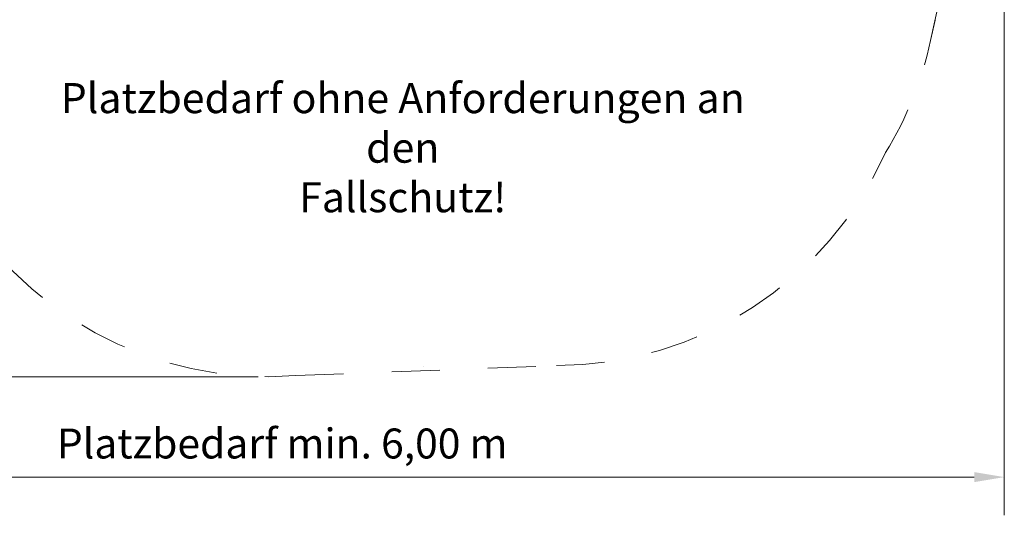
# Model space of a CAD drawing. Units: millimetres. Extents: x 5931.87 to 5935.1, y -996.12 to -992.84.
# Drawn here: x 5933.06 to 5935.1, y -995.91 to -994.88 of the extents above; entities that cross this region are included whole.
import ezdxf

# ---------------------------------------------------------------- set-up
doc = ezdxf.new("R2010")
doc.units = ezdxf.units.MM
doc.linetypes.add('DASH_DOT', pattern=[0.37, 0.24, -0.06, 0.01, -0.06])
doc.layers.add('ESF_Spielgeraet', color=7, linetype='Continuous', lineweight=15)
doc.styles.add('Kinderland text', font='tahoma.ttf')
doc.dimstyles.new('Kinderland', dxfattribs={"dimscale": 25, "dimtxt": 2.5, "dimasz": 2.5, "dimexe": 3.175, "dimexo": 0.8, "dimgap": 0.8, "dimtad": 1, "dimlfac": 0.001, "dimrnd": 1e-08, "dimzin": 0, "dimtxsty": 'Kinderland text', "dimcen": 0.09, "dimdle": 10, "dimclrd": 256, "dimclre": 256, "dimclrt": 256, "dimadec": 0, "dimazin": 0, "dimtfac": 1.4, "dimtmove": 0, "dimatfit": 3, "dimfxl": 1, "dimtolj": 1, "dimtzin": 0, "dimlwd": 5, "dimlwe": 5, "dimarcsym": 0})

# ---------------------------------------------------------------- blocks, each defined once
blk = doc.blocks.new('*D9')
at = {"layer": 'Defpoints', "color": 0, "linetype": 'Continuous', "transparency": 16777216}
for p in [(5393.7, 2285.7), (4408, -490.2), (6008, -490.2)]:
    blk.add_point(p, dxfattribs=at)
at = {"layer": 'ESF_Spielgeraet', "linetype": 'Continuous', "lineweight": 5, "transparency": 16777216}
for p, q in [((5373.7, 2285.7), (4328.7, 2285.7)), ((4408, 2223.2), (4408, -427.7)), ((5988, -490.2), (4328.7, -490.2))]:
    blk.add_line(p, q, dxfattribs=at)
at = {"layer": 'ESF_Spielgeraet', "linetype": 'Continuous', "transparency": 16777216}
for points in [[(4397.6, 2223.2), (4418.4, 2223.2), (4408, 2285.7)], [(4397.6, -427.7), (4418.4, -427.7), (4408, -490.2)]]:
    blk.add_solid(points, dxfattribs=at)
at = {"layer": 'ESF_Spielgeraet', "linetype": 'Continuous', "lineweight": 9, "transparency": 16777216, "insert": (4307.2, 897.8), "char_height": 62.5, "attachment_point": 2, "rotation": 90, "style": 'Kinderland text'}
blk.add_mtext('\\A1;\\fTahoma|b0|i0;{\\H62.1827;Platzbedarf min. 5,55 m}', dxfattribs=at)
blk = doc.blocks.new('*D10')
at = {"layer": 'Defpoints', "color": 0, "linetype": 'Continuous', "transparency": 16777216}
for p in [(4537.4, 1429.5), (7538.1, 995.6), (7538.1, -698.7)]:
    blk.add_point(p, dxfattribs=at)
at = {"layer": 'ESF_Spielgeraet', "linetype": 'Continuous', "lineweight": 5, "transparency": 16777216}
for p, q in [((4537.4, 1409.5), (4537.4, -778)), ((7538.1, 975.6), (7538.1, -778)), ((4599.9, -698.7), (7475.6, -698.7))]:
    blk.add_line(p, q, dxfattribs=at)
at = {"layer": 'ESF_Spielgeraet', "linetype": 'Continuous', "transparency": 16777216}
for points in [[(4599.9, -688.3), (4599.9, -709.1), (4537.4, -698.7)], [(7475.6, -688.3), (7475.6, -709.1), (7538.1, -698.7)]]:
    blk.add_solid(points, dxfattribs=at)
at = {"layer": 'ESF_Spielgeraet', "linetype": 'Continuous', "lineweight": 9, "transparency": 16777216, "insert": (6037.8, -597.8), "char_height": 62.5, "attachment_point": 2, "style": 'Kinderland text'}
blk.add_mtext('\\A1;\\fTahoma|b0|i0;{\\H62.1827;Platzbedarf min. 6,00 m}', dxfattribs=at)
blk = doc.blocks.new('Draufsicht')
at = {"layer": 'ESF_Spielgeraet', "linetype": 'DASH_DOT', "ltscale": 17.383003}
blk.add_line((7521.117, 836.977), (7385.012, 208.371), dxfattribs=at)
at = {"layer": 'ESF_Spielgeraet'}
for p, q in [((7521.117, 836.977), (7385.012, 208.371)), ((6331.095, -469.832), (6331.098, -469.832))]:
    blk.add_line(p, q, dxfattribs=at)
at = {"layer": 'ESF_Spielgeraet', "linetype": 'DASH_DOT', "ltscale": 20.16291}
blk.add_line((6065.529, -487.98), (6624.638, -466.516), dxfattribs=at)
at = {"layer": 'ESF_Spielgeraet', "linetype": 'DASH_DOT', "ltscale": 10.736627}
blk.add_arc((6651.995, 367.084), 750.002, 328.511777, 347.78292, dxfattribs=at)
at = {"layer": 'ESF_Spielgeraet', "linetype": 'DASH_DOT', "ltscale": 18.611063}
blk.add_arc((6607.696, 283.294), 750.002, 270.000001, 335.757207, dxfattribs=at)
at = {"layer": 'ESF_Spielgeraet', "linetype": 'DASH_DOT', "ltscale": 18.673807}
blk.add_arc((6008.03, 259.813), 750, 208.417859, 274.396893, dxfattribs=at)
at = {"layer": 'ESF_Spielgeraet', "insert": (6288.372, 119.699), "char_height": 62.5, "width": 1543.15233, "attachment_point": 2, "line_spacing_factor": 0.987884, "style": 'Kinderland text'}
blk.add_mtext('\\fTahoma|b0|i0;Platzbedarf ohne Anforderungen an den \\P\\fTahoma|b0|i0;Fallschutz!', dxfattribs=at)
at = {"layer": 'ESF_Spielgeraet', "linetype": 'Continuous', "lineweight": 9}
for base, p1, p2, angle, picture, middle in [((4408.03, -490.187), (5393.684, 2285.746), (6008.03, -490.187), 90, '*D9', (4408.03, 897.779)), ((7538.098, -698.672), (4537.434, 1429.496), (7538.098, 995.644), 180, '*D10', (6037.766, -698.672))]:
    dim = blk.add_linear_dim(base=base, p1=p1, p2=p2, angle=angle, text='\\fTahoma|b0|i0;{\\H62.1827;Platzbedarf min. <> m}', dimstyle='Kinderland', override={"dimgap": 0.8, "dimdec": 2, "dimlfac": 0.002, "dimpost": '', "dimtol": 0, "dimlim": 0, "dimtp": 0, "dimtm": 0, "dimtdec": 2, "dimtofl": 0, "dimatfit": 1}, dxfattribs=at)
    dim.commit()
    dim.dimension.update_dxf_attribs({"geometry": picture, "text_midpoint": middle, "dimtype": 128})

msp = doc.modelspace()

# ---------------------------------------------------------------- block references
at = {"layer": 'ESF_Spielgeraet', "color": 7, "xscale": 0.001, "yscale": 0.001, "zscale": 0.001}
msp.add_blockref('Draufsicht', (5927.5658, -995.1303), dxfattribs=at)

doc.saveas('drawing.dxf')
